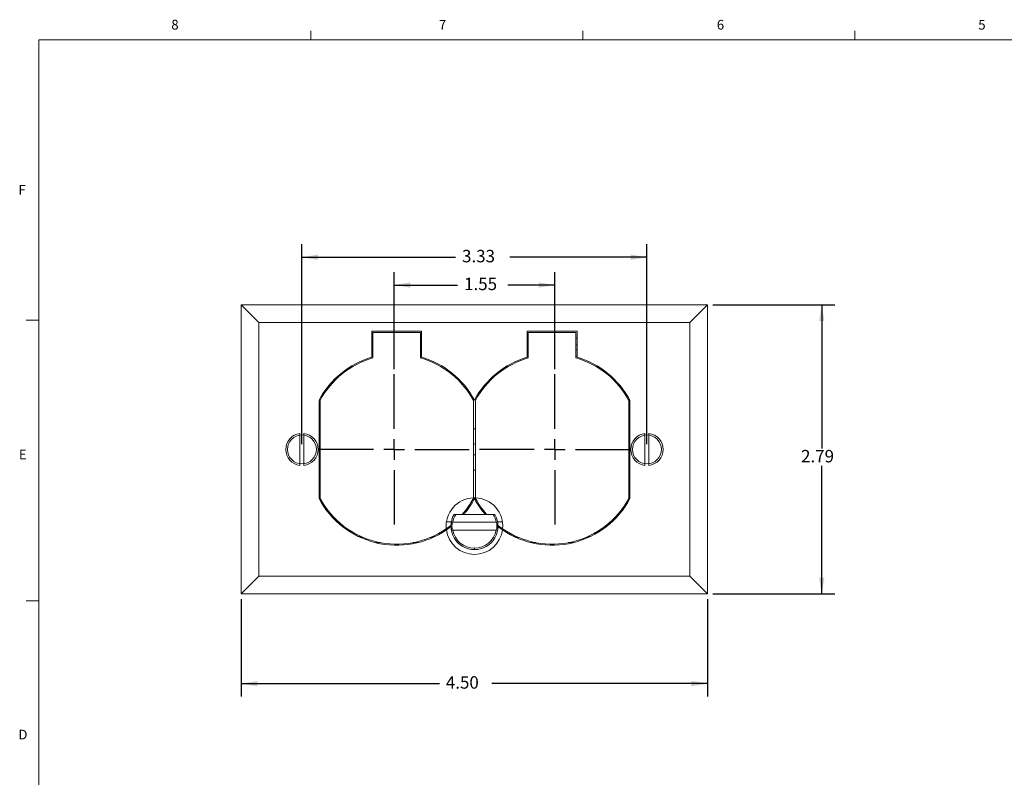
# Model space of a CAD drawing. Units: inches. Extents: x 0.3 to 21.8, y 0.2 to 16.9.
# Drawn here: x 0.3 to 9.8, y 9.5 to 16.9 of the extents above; entities that cross this region are included whole.
import ezdxf

# ---------------------------------------------------------------- set-up
doc = ezdxf.new("R2010")
doc.units = ezdxf.units.IN
doc.header["$MEASUREMENT"] = 0
doc.layers.add('DIMENSIONS', color=5, linetype='Continuous')
doc.styles.add('SLDTEXTSTYLE0', font='TXT', dxfattribs={"width": 0.75})
doc.styles.add('SLDTEXTSTYLE2', font='TXT', dxfattribs={"width": 0.96})
doc.dimstyles.new('SLDDIMSTYLE0', dxfattribs={"dimtxt": 0.12, "dimasz": 0.156, "dimexe": 0, "dimexo": 0.0625, "dimgap": 0.03, "dimtad": 0, "dimtih": 1, "dimtoh": 1, "dimzin": 12, "dimdsep": 46, "dimtxsty": 'Standard', "dimsah": 1, "dimcen": 0.09, "dimadec": 0, "dimazin": 0, "dimtfac": 1, "dimtofl": 0, "dimtmove": 0, "dimatfit": 3, "dimfxl": 0, "dimtolj": 1, "dimtzin": 12, "dimarcsym": 0})
doc.dimstyles.new('SLDDIMSTYLE1', dxfattribs={"dimtxt": 0.12, "dimasz": 0.156, "dimexe": 0, "dimexo": 0.0625, "dimgap": 0.03, "dimtad": 0, "dimtih": 1, "dimtoh": 1, "dimzin": 4, "dimdsep": 46, "dimtxsty": 'Standard', "dimsah": 1, "dimcen": 0.09, "dimadec": 0, "dimazin": 0, "dimtfac": 1, "dimtofl": 0, "dimtmove": 0, "dimatfit": 3, "dimfxl": 0, "dimtolj": 1, "dimtzin": 12, "dimarcsym": 0})

# ---------------------------------------------------------------- blocks, each defined once
blk = doc.blocks.new('*D20')
at = {"layer": 'DIMENSIONS'}
for p, q in [((2.4761, 11.2599), (2.4761, 10.3188)), ((6.9761, 11.2599), (6.9761, 10.3188)), ((2.4761, 10.4438), (4.3876, 10.4438)), ((6.9761, 10.4438), (4.8925, 10.4438))]:
    blk.add_line(p, q, dxfattribs=at)
for points in [[(2.4761, 10.4438), (2.6321, 10.4178), (2.6321, 10.4698)], [(6.9761, 10.4438), (6.8201, 10.4698), (6.8201, 10.4178)]]:
    blk.add_solid(points, dxfattribs=at)
at = {"layer": 'DIMENSIONS', "insert": (4.4501, 10.5149), "char_height": 0.12, "attachment_point": 1, "style": 'SLDTEXTSTYLE2'}
blk.add_mtext('4.50', dxfattribs=at)
blk = doc.blocks.new('*D21')
at = {"layer": 'DIMENSIONS'}
for p, q in [((7.0261, 14.0999), (8.2034, 14.0999)), ((8.0784, 14.0999), (8.0784, 12.7123)), ((8.0784, 11.3099), (8.0784, 12.5452)), ((7.0261, 11.3099), (8.2034, 11.3099))]:
    blk.add_line(p, q, dxfattribs=at)
for points in [[(8.0784, 14.0999), (8.0524, 13.9439), (8.1044, 13.9439)], [(8.0784, 11.3099), (8.1044, 11.4659), (8.0524, 11.4659)]]:
    blk.add_solid(points, dxfattribs=at)
at = {"layer": 'DIMENSIONS', "insert": (7.8785, 12.6999), "char_height": 0.12, "attachment_point": 1, "style": 'SLDTEXTSTYLE2'}
blk.add_mtext('2.79', dxfattribs=at)
blk = doc.blocks.new('*D22')
at = {"layer": 'DIMENSIONS'}
for p, q in [((3.0611, 12.7549), (3.0611, 14.6853)), ((6.3911, 12.7549), (6.3911, 14.6853)), ((3.0611, 14.5603), (4.5438, 14.5603)), ((6.3911, 14.5603), (5.0686, 14.5603))]:
    blk.add_line(p, q, dxfattribs=at)
for points in [[(3.0611, 14.5603), (3.2171, 14.5343), (3.2171, 14.5863)], [(6.3911, 14.5603), (6.2351, 14.5863), (6.2351, 14.5343)]]:
    blk.add_solid(points, dxfattribs=at)
at = {"layer": 'DIMENSIONS', "insert": (4.6063, 14.6314), "char_height": 0.12, "attachment_point": 1, "style": 'SLDTEXTSTYLE2'}
blk.add_mtext('3.33', dxfattribs=at)
blk = doc.blocks.new('*D23')
at = {"layer": 'DIMENSIONS'}
for p, q in [((3.9511, 13.4799), (3.9511, 14.4168)), ((5.5011, 13.4799), (5.5011, 14.4168)), ((3.9511, 14.2918), (4.5637, 14.2918)), ((5.5011, 14.2918), (5.0487, 14.2918))]:
    blk.add_line(p, q, dxfattribs=at)
for points in [[(3.9511, 14.2918), (4.1071, 14.2658), (4.1071, 14.3178)], [(5.5011, 14.2918), (5.3451, 14.3178), (5.3451, 14.2658)]]:
    blk.add_solid(points, dxfattribs=at)
at = {"layer": 'DIMENSIONS', "insert": (4.6262, 14.3629), "char_height": 0.12, "attachment_point": 1, "style": 'SLDTEXTSTYLE2'}
blk.add_mtext('1.55', dxfattribs=at)
blk = doc.blocks.new('SW_CENTERMARKSYMBOL_4')
at = {"layer": 'DIMENSIONS', "color": 0}
for p, q in [((0, 0.2), (0, 0.725)), ((0, 0), (0, 0.1)), ((-0.2, 0), (-0.725, 0)), ((0, 0), (-0.1, 0)), ((0, 0), (0, -0.1)), ((0, 0), (0.1, 0)), ((0.2, 0), (0.725, 0)), ((0, -0.2), (0, -0.725))]:
    blk.add_line(p, q, dxfattribs=at)
blk = doc.blocks.new('SW_CENTERMARKSYMBOL_5')
at = {"layer": 'DIMENSIONS', "color": 0}
for p, q in [((0, 0.2), (0, 0.725)), ((0, 0), (0, 0.1)), ((-0.2, 0), (-0.725, 0)), ((0, 0), (-0.1, 0)), ((0, 0), (0, -0.1)), ((0, 0), (0.1, 0)), ((0.2, 0), (0.725, 0)), ((0, -0.2), (0, -0.725))]:
    blk.add_line(p, q, dxfattribs=at)

msp = doc.modelspace()

# ---------------------------------------------------------------- linework, layer by layer
at = {"color": 7, "linetype": 'Continuous', "lineweight": 0}
for p, q in [((3.1479, 16.6606), (3.1479, 16.7454)), ((5.7729, 16.6606), (5.7729, 16.7454)), ((8.3979, 16.6606), (8.3979, 16.7454)), ((0.5229, 16.6606), (21.5229, 16.6606)), ((0.5229, 16.6606), (0.5229, 0.4106)), ((0.5229, 13.9516), (0.3979, 13.9516)), ((0.5229, 11.2436), (0.3979, 11.2436))]:
    msp.add_line(p, q, dxfattribs=at)
at = {"color": 7, "linetype": 'Continuous', "lineweight": 15}
for p, q in [((2.4761, 11.3099), (2.4761, 14.0999)), ((2.6461, 13.9299), (2.4761, 14.0999)), ((2.4761, 14.0999), (6.9761, 14.0999)), ((6.8061, 13.9299), (6.9761, 14.0999)), ((6.9761, 14.0999), (6.9761, 11.3099)), ((2.6461, 13.9299), (2.6461, 11.4799)), ((6.8061, 13.9299), (2.6461, 13.9299)), ((6.8061, 11.4799), (6.8061, 13.9299)), ((4.2161, 13.8453), (3.7361, 13.8453)), ((3.7361, 13.8453), (3.7361, 13.5953)), ((3.7461, 13.7799), (3.7361, 13.7799)), ((4.2061, 13.8353), (3.7461, 13.8353)), ((3.7461, 13.8353), (3.7461, 13.5878)), ((4.2061, 13.5878), (4.2061, 13.8353)), ((4.2161, 13.7799), (4.2061, 13.7799)), ((4.2161, 13.5953), (4.2161, 13.8453)), ((5.7161, 13.8453), (5.2361, 13.8453)), ((5.2361, 13.8453), (5.2361, 13.5953)), ((5.2461, 13.7799), (5.2361, 13.7799)), ((5.2461, 13.8353), (5.2461, 13.5878)), ((5.7061, 13.8353), (5.2461, 13.8353)), ((5.7061, 13.5878), (5.7061, 13.8353)), ((5.7161, 13.7799), (5.7061, 13.7799)), ((5.7161, 13.5953), (5.7161, 13.8453)), ((3.7461, 13.7149), (3.7361, 13.7149)), ((4.2161, 13.7149), (4.2061, 13.7149)), ((5.2461, 13.7149), (5.2361, 13.7149)), ((5.7161, 13.7149), (5.7061, 13.7149)), ((3.7461, 13.6649), (3.7361, 13.6649)), ((3.7361, 13.6049), (3.7461, 13.6049)), ((4.2161, 13.6649), (4.2061, 13.6649)), ((4.2061, 13.6049), (4.2161, 13.6049)), ((5.2461, 13.6649), (5.2361, 13.6649)), ((5.2361, 13.6049), (5.2461, 13.6049)), ((5.7161, 13.6649), (5.7061, 13.6649)), ((5.7061, 13.6049), (5.7161, 13.6049)), ((3.4111, 13.4049), (3.4111, 13.4015)), ((3.4148, 13.4049), (3.4111, 13.4049)), ((4.5521, 13.4049), (4.5373, 13.4049)), ((4.9148, 13.4049), (4.9, 13.4049)), ((6.0411, 13.4049), (6.0373, 13.4049)), ((6.0411, 13.4015), (6.0411, 13.4049)), ((3.3711, 13.377), (3.3711, 13.3627)), ((6.0811, 13.377), (6.0811, 13.3627)), ((3.2261, 13.1799), (3.2261, 12.2299)), ((3.2361, 13.1249), (3.2261, 13.1249)), ((3.2361, 13.1774), (3.2361, 12.2324)), ((4.7161, 12.2379), (4.7161, 13.1774)), ((4.7361, 13.1774), (4.7361, 12.2379)), ((6.2161, 12.2324), (6.2161, 13.1774)), ((6.2161, 13.1249), (6.2261, 13.1249)), ((6.2261, 12.2299), (6.2261, 13.1799)), ((3.2361, 13.0799), (3.2261, 13.0799)), ((6.2261, 13.0799), (6.2161, 13.0799)), ((3.0416, 12.8597), (3.0416, 12.5502)), ((3.0806, 12.5502), (3.0806, 12.8597)), ((4.7261, 12.9049), (4.7161, 12.9047)), ((4.7361, 12.9047), (4.7261, 12.9049)), ((6.3716, 12.8597), (6.3716, 12.5502)), ((6.4106, 12.5502), (6.4106, 12.8597)), ((4.7261, 12.7582), (4.7161, 12.7572)), ((4.7361, 12.7572), (4.7261, 12.7582)), ((3.2261, 12.3299), (3.2361, 12.3299)), ((3.2361, 12.2849), (3.2261, 12.2849)), ((6.2161, 12.3299), (6.2261, 12.3299)), ((6.2161, 12.2849), (6.2261, 12.2849)), ((4.7161, 12.2324), (4.7161, 12.2379)), ((4.7361, 12.2379), (4.7361, 12.2324)), ((4.5453, 12.0772), (4.5289, 12.0772)), ((4.5453, 12.0772), (4.9068, 12.0772)), ((4.9232, 12.0772), (4.9068, 12.0772)), ((3.3611, 12.0578), (3.3611, 12.0432)), ((3.3711, 12.0329), (3.3711, 12.0472)), ((3.4111, 12.0083), (3.4111, 12.0049)), ((3.4111, 12.0049), (3.4148, 12.0049)), ((4.4556, 12.0049), (4.5027, 12.0049)), ((4.5165, 12.0024), (4.5123, 12.0024)), ((4.5165, 12.0024), (4.9356, 12.0024)), ((4.9398, 12.0024), (4.9356, 12.0024)), ((4.9494, 12.0049), (4.9965, 12.0049)), ((6.0373, 12.0049), (6.0411, 12.0049)), ((6.0411, 12.0049), (6.0411, 12.0083)), ((6.0811, 12.0329), (6.0811, 12.0472)), ((6.0911, 12.0578), (6.0911, 12.0432)), ((4.5123, 11.9268), (4.5165, 11.9268)), ((4.9356, 11.9268), (4.5165, 11.9268)), ((4.9356, 11.9268), (4.9398, 11.9268)), ((3.6055, 11.8649), (3.6291, 11.8649)), ((3.6521, 11.8549), (3.6269, 11.8549)), ((3.7714, 11.8049), (3.818, 11.8049)), ((4.1341, 11.8049), (4.1807, 11.8049)), ((4.3252, 11.8549), (4.3001, 11.8549)), ((4.323, 11.8649), (4.3466, 11.8649)), ((5.1055, 11.8649), (5.1291, 11.8649)), ((5.1521, 11.8549), (5.1269, 11.8549)), ((5.2714, 11.8049), (5.318, 11.8049)), ((5.6341, 11.8049), (5.6807, 11.8049)), ((5.8252, 11.8549), (5.8001, 11.8549)), ((5.823, 11.8649), (5.8466, 11.8649)), ((4.7261, 11.7376), (4.7261, 11.7516)), ((2.4761, 11.3099), (2.6461, 11.4799)), ((2.6461, 11.4799), (6.8061, 11.4799)), ((6.9761, 11.3099), (6.8061, 11.4799)), ((6.9761, 11.3099), (2.4761, 11.3099))]:
    msp.add_line(p, q, dxfattribs=at)
at = {"color": 7, "linetype": 'Continuous', "lineweight": 15, "flags": 128}
for points in [[(3.2361, 12.8097), (3.2327, 12.818), (3.2261, 12.8311)], [(6.2161, 12.8097), (6.2195, 12.818), (6.2261, 12.8311)], [(3.2261, 12.5788), (3.2327, 12.5919), (3.2361, 12.6002)], [(6.2261, 12.5788), (6.2195, 12.5919), (6.2161, 12.6002)], [(4.7161, 12.5052), (4.7261, 12.5049), (4.7361, 12.5052)], [(4.7361, 12.2379), (4.7261, 12.238), (4.7161, 12.2379)], [(4.4538, 11.939), (4.4938, 11.9684), (4.4992, 11.9727)], [(4.4551, 11.9278), (4.4965, 11.9579), (4.4991, 11.9599)], [(4.9529, 11.9727), (4.9583, 11.9684), (4.9983, 11.939)], [(4.953, 11.9599), (4.9556, 11.9579), (4.997, 11.9278)]]:
    msp.add_lwpolyline(points, dxfattribs=at)
at = {"color": 7, "linetype": 'Continuous', "lineweight": 15}
for centre in [(3.0611, 12.7049), (6.3911, 12.7049)]:
    msp.add_circle(centre, 0.1395, dxfattribs=at)
for centre, radius, start, end in [((3.9761, 12.7799), 0.85, 106.40069, 151.92751), ((3.9761, 12.7799), 0.85, 28.07249, 73.59931), ((5.4761, 12.7799), 0.85, 106.40069, 151.92751), ((5.4761, 12.7799), 0.85, 28.07249, 73.59931), ((3.9761, 12.7799), 0.84, 105.89108, 151.75746), ((3.9761, 12.7799), 0.84, 28.24254, 74.10892), ((5.4761, 12.7799), 0.84, 105.89108, 151.75746), ((5.4761, 12.7799), 0.84, 28.24254, 74.10892), ((3.0611, 12.7049), 0.156, 97.18076, 262.81924), ((3.0611, 12.7049), 0.156, 277.18076, 82.81924), ((6.3911, 12.7049), 0.156, 97.18076, 262.81924), ((6.3911, 12.7049), 0.156, 277.18076, 82.81924), ((4.7261, 12.7049), 0.0532, 259.17596, 280.82404), ((3.9761, 12.6299), 0.85, 208.07249, 304.30355), ((3.9761, 12.6299), 0.84, 208.24254, 304.66302), ((4.7261, 11.9646), 0.2734, 92.09576, 185.36727), ((3.9761, 12.6299), 0.84, 318.85022, 331.75746), ((3.9761, 12.6299), 0.85, 319.43666, 331.92751), ((5.4761, 12.6299), 0.85, 208.07249, 220.56334), ((4.7261, 11.9646), 0.2734, 354.63273, 87.90424), ((5.4761, 12.6299), 0.84, 208.24254, 221.14978), ((5.4761, 12.6299), 0.85, 235.69645, 331.92751), ((5.4761, 12.6299), 0.84, 235.33698, 331.75746), ((4.7261, 11.9646), 0.227, 150.26599, 270), ((4.7261, 11.9646), 0.213, 148.08532, 169.76715), ((4.7261, 11.9646), 0.227, 270, 29.73401), ((4.7261, 11.9646), 0.213, 10.23285, 31.91468), ((4.7261, 11.9646), 0.2171, 169.96362, 190.03638), ((4.7261, 11.9646), 0.2171, 349.96362, 10.03638), ((4.7261, 11.9646), 0.2735, 187.73895, 352.26105), ((4.7261, 11.9646), 0.213, 190.23285, 270), ((4.7261, 11.9646), 0.213, 270, 349.76715)]:
    msp.add_arc(centre, radius, start, end, dxfattribs=at)

# ---------------------------------------------------------------- block references
at = {"layer": 'DIMENSIONS'}
for name, p in [('SW_CENTERMARKSYMBOL_4', (3.9511, 12.7049)), ('SW_CENTERMARKSYMBOL_5', (5.5011, 12.7049))]:
    msp.add_blockref(name, p, dxfattribs=at)

# ---------------------------------------------------------------- texts
at = {"color": 7, "linetype": 'Continuous', "lineweight": 0, "char_height": 0.0937, "attachment_point": 1, "style": 'SLDTEXTSTYLE0'}
for s, insert in [('8', (1.8001, 16.8527)), ('7', (4.3832, 16.8525)), ('6', (7.0654, 16.8522)), ('5', (9.5886, 16.8517)), ('F', (0.3242, 15.2576)), ('E', (0.3291, 12.7027)), ('D', (0.3241, 9.9985))]:
    msp.add_mtext(s, dxfattribs=dict(at, insert=insert))

# ---------------------------------------------------------------- dimensions: what is measured, and where the dimension line sits
at = {"layer": 'DIMENSIONS'}
for base, p1, p2, dimstyle, picture, middle in [((3.0611, 14.5603), (6.3911, 12.7049), (3.0611, 12.7049), 'SLDDIMSTYLE0', '*D22', (4.8062, 14.5603)), ((5.5011, 14.2918), (3.9511, 13.4299), (5.5011, 13.4299), 'SLDDIMSTYLE0', '*D23', (4.8062, 14.2918)), ((2.4761, 10.4438), (6.9761, 11.3099), (2.4761, 11.3099), 'SLDDIMSTYLE1', '*D20', (4.6401, 10.4438))]:
    dim = msp.add_linear_dim(base=base, p1=p1, p2=p2, dimstyle=dimstyle, dxfattribs=at)
    dim.commit()
    dim.dimension.update_dxf_attribs({"geometry": picture, "text_midpoint": middle, "dimtype": 160})
dim = msp.add_linear_dim(base=(8.0784, 11.3099), p1=(6.9761, 14.0999), p2=(6.9761, 11.3099), angle=90, dimstyle='SLDDIMSTYLE0', dxfattribs=at)
dim.commit()
dim.dimension.update_dxf_attribs({"geometry": '*D21', "text_midpoint": (8.0784, 12.6288), "dimtype": 160})

doc.saveas('drawing.dxf')
